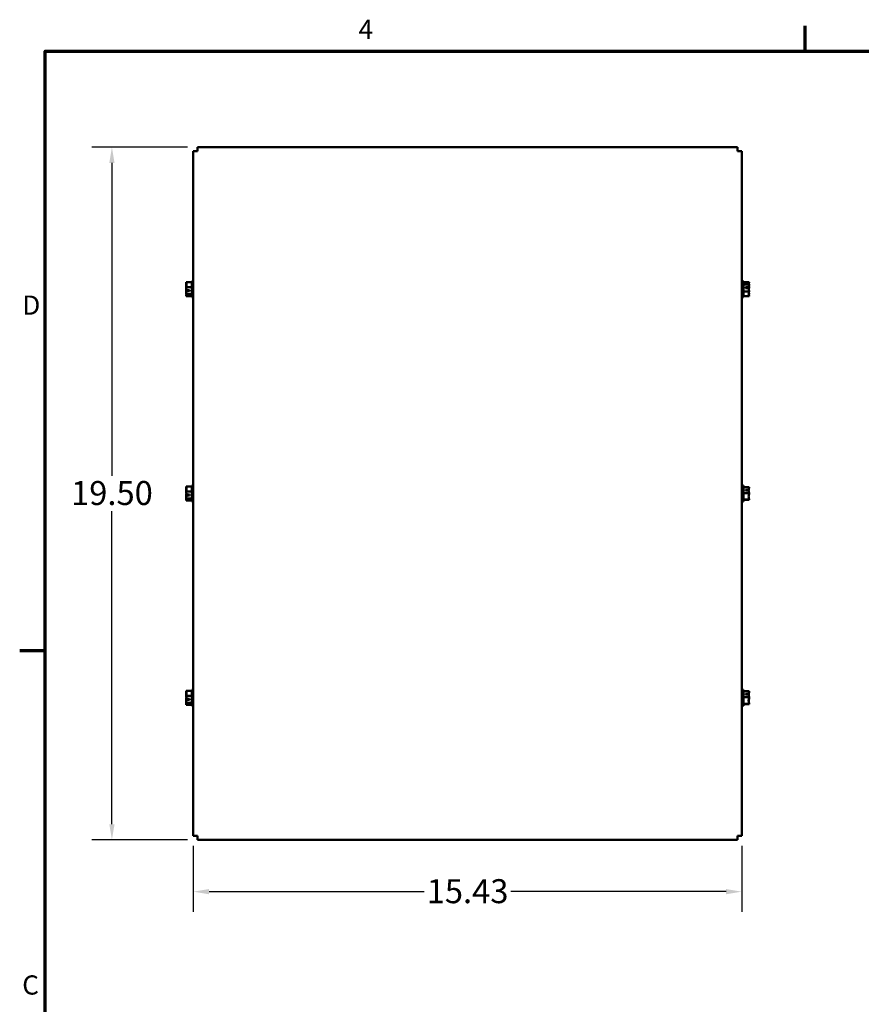
# Model space of a CAD drawing. Units: inches. Extents: x 2.2 to 96.8, y 1.1 to 75.4.
# Drawn here: x 2.7 to 26.3, y 47.4 to 75.1 of the extents above; entities that cross this region are included whole.
import ezdxf

# ---------------------------------------------------------------- set-up
doc = ezdxf.new("R2010")
doc.units = ezdxf.units.IN
doc.header["$LTSCALE"] = 4.5
doc.header["$MEASUREMENT"] = 0
for name, color, linetype, lineweight in [('Border (ANSI)', 7, 'Continuous', 70), ('Dimension (ANSI)', 7, 'Continuous', 25), ('Visible (ANSI)', 7, 'Continuous', 50)]:
    doc.layers.add(name, color=color, linetype=linetype, lineweight=lineweight)
doc.styles.add('Label Text (ANSI)', font='tahoma.ttf')
doc.styles.add('Note Text (ANSI)', font='tahoma.ttf')
doc.dimstyles.new('Default (ANSI)', dxfattribs={"dimscale": 4.5, "dimtxt": 0.15, "dimasz": 0.098425, "dimexe": 0.125, "dimexo": 0.0625, "dimgap": 0.031496, "dimtad": 0, "dimtih": 1, "dimtoh": 1, "dimrnd": 1e-08, "dimzin": 4, "dimdsep": 46, "dimtxsty": 'Label Text (ANSI)', "dimcen": 0.09, "dimdle": 0.393701, "dimclrd": 256, "dimclre": 256, "dimclrt": 256, "dimadec": 0, "dimazin": 1, "dimtfac": 0.8, "dimtofl": 0, "dimtmove": 0, "dimatfit": 3, "dimfxl": 1, "dimtolj": 1, "dimtzin": 4, "dimlwd": -1, "dimlwe": -1, "dimarcsym": 0})

# ---------------------------------------------------------------- blocks, each defined once
blk = doc.blocks.new('Borders Default Border')
at = {"layer": 'Border (ANSI)'}
for p, q in [((5.5, 16.5), (5.5, 16.66)), ((0.75, 12.75), (0.59, 12.75))]:
    blk.add_line(p, q, dxfattribs=at)
at = {"layer": 'Border (ANSI)', "flags": 128}
blk.add_lwpolyline([(0.75, 0.5), (0.75, 16.5), (21.25, 16.5), (21.25, 0.5), (0.75, 0.5)], dxfattribs=at)
at = {"layer": 'Border (ANSI)', "char_height": 0.12, "attachment_point": 7, "style": 'Note Text (ANSI)'}
for s, insert in [('4', (2.7081, 16.54)), ('D', (0.606, 14.815)), ('C', (0.6057, 10.5629))]:
    blk.add_mtext(s, dxfattribs=dict(at, insert=insert))
blk = doc.blocks.new('*D6')
at = {"layer": 'Defpoints', "color": 0, "transparency": 16777216}
for p in [(7.538, 52.173), (22.966, 52.173), (22.966, 50.598)]:
    blk.add_point(p, dxfattribs=at)
at = {"layer": 'Dimension (ANSI)', "transparency": 16777216}
for p, q in [((7.538, 51.891), (7.538, 50.035)), ((22.966, 51.891), (22.966, 50.035)), ((7.981, 50.598), (14.034, 50.598)), ((22.523, 50.598), (16.47, 50.598))]:
    blk.add_line(p, q, dxfattribs=at)
for points in [[(7.981, 50.672), (7.981, 50.524), (7.538, 50.598)], [(22.523, 50.672), (22.523, 50.524), (22.966, 50.598)]]:
    blk.add_solid(points, dxfattribs=at)
at = {"layer": 'Dimension (ANSI)', "transparency": 16777216, "insert": (15.252, 50.949), "char_height": 0.675, "attachment_point": 2, "style": 'Label Text (ANSI)'}
blk.add_mtext('\\A1;15.43', dxfattribs=at)
blk = doc.blocks.new('*D7')
at = {"layer": 'Defpoints', "color": 0, "transparency": 16777216}
for p in [(7.656, 71.553), (5.249, 52.055), (7.656, 52.055)]:
    blk.add_point(p, dxfattribs=at)
at = {"layer": 'Dimension (ANSI)', "transparency": 16777216}
for p, q in [((7.375, 71.553), (4.687, 71.553)), ((5.249, 71.11), (5.249, 62.297)), ((5.249, 52.497), (5.249, 61.31)), ((7.375, 52.055), (4.687, 52.055))]:
    blk.add_line(p, q, dxfattribs=at)
for points in [[(5.176, 71.11), (5.323, 71.11), (5.249, 71.553)], [(5.176, 52.497), (5.323, 52.497), (5.249, 52.055)]]:
    blk.add_solid(points, dxfattribs=at)
at = {"layer": 'Dimension (ANSI)', "transparency": 16777216, "insert": (5.249, 62.155), "char_height": 0.675, "attachment_point": 2, "style": 'Label Text (ANSI)'}
blk.add_mtext('\\A1;19.50', dxfattribs=at)

msp = doc.modelspace()

# ---------------------------------------------------------------- linework, layer by layer
at = {"layer": 'Visible (ANSI)'}
for p, q in [((7.656, 71.553), (22.848, 71.553)), ((7.656, 71.553), (7.656, 71.435)), ((22.848, 71.553), (22.848, 71.435)), ((7.538, 52.173), (7.538, 71.435)), ((7.538, 71.435), (7.656, 71.435)), ((22.966, 71.435), (22.848, 71.435)), ((22.966, 71.435), (22.966, 52.173)), ((7.333, 67.75), (7.333, 67.749)), ((7.333, 67.75), (7.493, 67.75)), ((7.333, 67.69), (7.333, 67.688)), ((7.493, 67.778), (7.493, 67.328)), ((7.493, 67.778), (7.538, 67.778)), ((23.011, 67.778), (22.966, 67.778)), ((23.011, 67.328), (23.011, 67.778)), ((23.171, 67.75), (23.011, 67.75)), ((23.171, 67.69), (23.011, 67.69)), ((23.171, 67.749), (23.171, 67.75)), ((23.171, 67.749), (23.171, 67.749)), ((23.171, 67.69), (23.171, 67.69)), ((23.171, 67.688), (23.171, 67.69)), ((7.333, 67.613), (7.333, 67.612)), ((7.333, 67.612), (7.333, 67.611)), ((7.333, 67.612), (7.493, 67.612)), ((7.333, 67.494), (7.333, 67.492)), ((7.333, 67.417), (7.333, 67.415)), ((7.333, 67.415), (7.333, 67.415)), ((7.333, 67.415), (7.493, 67.415)), ((7.333, 67.356), (7.333, 67.356)), ((7.333, 67.356), (7.333, 67.355)), ((7.333, 67.355), (7.493, 67.355)), ((7.433, 67.496), (7.347, 67.496)), ((7.348, 67.524), (7.433, 67.524)), ((7.363, 67.497), (7.393, 67.497)), ((7.393, 67.497), (7.393, 67.524)), ((7.433, 67.524), (7.433, 67.496)), ((23.171, 67.493), (23.011, 67.493)), ((23.171, 67.355), (23.011, 67.355)), ((23.071, 67.609), (23.157, 67.609)), ((23.071, 67.581), (23.071, 67.609)), ((23.156, 67.581), (23.071, 67.581)), ((23.111, 67.608), (23.111, 67.581)), ((23.141, 67.608), (23.111, 67.608)), ((23.171, 67.611), (23.171, 67.613)), ((23.171, 67.493), (23.171, 67.494)), ((23.171, 67.492), (23.171, 67.493)), ((23.171, 67.415), (23.171, 67.417)), ((23.171, 67.355), (23.171, 67.356)), ((7.493, 67.328), (7.538, 67.328)), ((23.011, 67.328), (22.966, 67.328)), ((7.333, 62.001), (7.333, 62)), ((7.333, 62.001), (7.493, 62.001)), ((7.333, 61.941), (7.333, 61.939)), ((7.333, 61.864), (7.333, 61.863)), ((7.333, 61.863), (7.333, 61.862)), ((7.333, 61.863), (7.493, 61.863)), ((7.493, 62.029), (7.493, 61.579)), ((7.493, 62.029), (7.538, 62.029)), ((23.011, 62.029), (22.966, 62.029)), ((23.011, 61.579), (23.011, 62.029)), ((23.032, 62), (23.011, 62)), ((23.171, 61.982), (23.011, 61.982)), ((23.171, 61.81), (23.011, 61.81)), ((23.032, 61.999), (23.032, 62)), ((23.032, 61.999), (23.032, 61.999)), ((23.071, 61.911), (23.157, 61.911)), ((23.071, 61.887), (23.071, 61.911)), ((23.156, 61.887), (23.071, 61.887)), ((23.111, 61.908), (23.111, 61.887)), ((23.141, 61.908), (23.111, 61.908)), ((23.171, 61.98), (23.171, 61.982)), ((23.171, 61.974), (23.171, 61.975)), ((23.171, 61.81), (23.171, 61.811)), ((23.171, 61.808), (23.171, 61.81)), ((23.171, 61.796), (23.171, 61.799)), ((7.333, 61.745), (7.333, 61.743)), ((7.333, 61.668), (7.333, 61.666)), ((7.333, 61.666), (7.333, 61.666)), ((7.333, 61.666), (7.493, 61.666)), ((7.333, 61.607), (7.333, 61.607)), ((7.333, 61.607), (7.333, 61.606)), ((7.333, 61.606), (7.493, 61.606)), ((7.433, 61.747), (7.347, 61.747)), ((7.348, 61.775), (7.433, 61.775)), ((7.363, 61.748), (7.393, 61.748)), ((7.393, 61.748), (7.393, 61.775)), ((7.433, 61.775), (7.433, 61.747)), ((7.493, 61.579), (7.538, 61.579)), ((23.011, 61.579), (22.966, 61.579)), ((23.171, 61.632), (23.011, 61.632)), ((23.171, 61.626), (23.011, 61.626)), ((23.032, 61.605), (23.011, 61.605)), ((23.032, 61.605), (23.032, 61.606)), ((23.156, 61.722), (23.155, 61.722)), ((23.171, 61.632), (23.171, 61.633)), ((23.171, 61.632), (23.171, 61.632)), ((23.171, 61.626), (23.171, 61.627)), ((23.171, 61.626), (23.171, 61.626)), ((7.493, 56.28), (7.493, 55.83)), ((7.493, 56.28), (7.538, 56.28)), ((23.011, 56.28), (22.966, 56.28)), ((23.011, 55.83), (23.011, 56.28)), ((7.333, 56.252), (7.333, 56.251)), ((7.333, 56.252), (7.493, 56.252)), ((7.333, 56.192), (7.333, 56.19)), ((7.333, 56.115), (7.333, 56.114)), ((7.333, 56.114), (7.333, 56.113)), ((7.333, 56.114), (7.493, 56.114)), ((7.333, 55.996), (7.333, 55.994)), ((7.433, 55.998), (7.347, 55.998)), ((7.348, 56.026), (7.433, 56.026)), ((7.363, 55.999), (7.393, 55.999)), ((7.393, 55.999), (7.393, 56.026)), ((7.433, 56.026), (7.433, 55.998)), ((23.032, 56.25), (23.011, 56.25)), ((23.171, 56.237), (23.011, 56.237)), ((23.171, 56.07), (23.011, 56.07)), ((23.032, 56.249), (23.032, 56.25)), ((23.032, 56.249), (23.032, 56.249)), ((23.071, 56.168), (23.157, 56.168)), ((23.071, 56.145), (23.071, 56.168)), ((23.156, 56.145), (23.071, 56.145)), ((23.111, 56.166), (23.111, 56.145)), ((23.141, 56.166), (23.111, 56.166)), ((23.171, 56.236), (23.171, 56.237)), ((23.171, 56.22), (23.171, 56.221)), ((23.171, 56.07), (23.171, 56.071)), ((23.171, 56.069), (23.171, 56.07)), ((23.171, 56.038), (23.171, 56.04)), ((7.333, 55.919), (7.333, 55.917)), ((7.333, 55.917), (7.333, 55.917)), ((7.333, 55.917), (7.493, 55.917)), ((7.333, 55.858), (7.333, 55.858)), ((7.333, 55.858), (7.333, 55.857)), ((7.333, 55.857), (7.493, 55.857)), ((7.472, 55.856), (7.472, 55.856)), ((7.472, 55.856), (7.472, 55.855)), ((7.472, 55.855), (7.493, 55.855)), ((7.493, 55.83), (7.538, 55.83)), ((23.011, 55.83), (22.966, 55.83)), ((23.171, 55.888), (23.011, 55.888)), ((23.171, 55.872), (23.011, 55.872)), ((23.032, 55.855), (23.011, 55.855)), ((23.032, 55.855), (23.032, 55.856)), ((23.171, 55.888), (23.171, 55.889)), ((23.171, 55.888), (23.171, 55.888)), ((23.171, 55.872), (23.171, 55.873)), ((23.171, 55.872), (23.171, 55.872)), ((7.538, 52.173), (7.656, 52.173)), ((7.656, 52.055), (7.656, 52.173)), ((22.848, 52.055), (22.848, 52.173)), ((22.966, 52.173), (22.848, 52.173)), ((22.848, 52.055), (7.656, 52.055))]:
    msp.add_line(p, q, dxfattribs=at)
for points, knots in [([(7.333, 67.613), (7.333, 67.621), (7.335, 67.631), (7.341, 67.652), (7.349, 67.667), (7.349, 67.681), (7.349, 67.695), (7.341, 67.71), (7.335, 67.732), (7.333, 67.741), (7.333, 67.749)], [-0.2419012, -0.2419012, -0.2419012, -0.2419012, -0.1540153, -0.1540153, 0, 0, 0, 0.1540153, 0.1540153, 0.2419012, 0.2419012, 0.2419012, 0.2419012]), ([(7.343, 67.708), (7.341, 67.706), (7.339, 67.703), (7.335, 67.698), (7.333, 67.694), (7.333, 67.69)], [0.0959719, 0.0959719, 0.0959719, 0.0959719, 0.1540153, 0.1540153, 0.2419012, 0.2419012, 0.2419012, 0.2419012]), ([(7.333, 67.688), (7.333, 67.677), (7.335, 67.664), (7.338, 67.65), (7.338, 67.647), (7.339, 67.644)], [-0.2419012, -0.2419012, -0.2419012, -0.2419012, -0.1540153, -0.1540153, -0.1317892, -0.1317892, -0.1317892, -0.1317892]), ([(23.171, 67.749), (23.171, 67.746), (23.169, 67.742), (23.163, 67.732), (23.155, 67.726), (23.155, 67.72), (23.155, 67.714), (23.163, 67.707), (23.169, 67.698), (23.171, 67.694), (23.171, 67.69)], [-0.2419012, -0.2419012, -0.2419012, -0.2419012, -0.1540153, -0.1540153, 0, 0, 0, 0.1540153, 0.1540153, 0.2419012, 0.2419012, 0.2419012, 0.2419012]), ([(23.171, 67.688), (23.171, 67.677), (23.169, 67.664), (23.164, 67.639), (23.159, 67.624), (23.157, 67.609)], [-0.2419012, -0.2419012, -0.2419012, -0.2419012, -0.1540153, -0.1540153, -0.044199, -0.044199, -0.044199, -0.044199]), ([(23.161, 67.708), (23.163, 67.713), (23.165, 67.719), (23.169, 67.732), (23.171, 67.741), (23.171, 67.749)], [0.0959719, 0.0959719, 0.0959719, 0.0959719, 0.1540153, 0.1540153, 0.2419012, 0.2419012, 0.2419012, 0.2419012]), ([(23.171, 67.613), (23.171, 67.621), (23.169, 67.631), (23.166, 67.64), (23.165, 67.642), (23.165, 67.644)], [-0.2419012, -0.2419012, -0.2419012, -0.2419012, -0.1540153, -0.1540153, -0.1317898, -0.1317898, -0.1317898, -0.1317898]), ([(7.348, 67.524), (7.346, 67.541), (7.34, 67.559), (7.335, 67.586), (7.333, 67.6), (7.333, 67.611)], [0.0259801, 0.0259801, 0.0259801, 0.0259801, 0.1540153, 0.1540153, 0.2419012, 0.2419012, 0.2419012, 0.2419012]), ([(7.343, 67.553), (7.341, 67.545), (7.339, 67.537), (7.335, 67.519), (7.333, 67.505), (7.333, 67.494)], [0.0959736, 0.0959736, 0.0959736, 0.0959736, 0.1540153, 0.1540153, 0.2419012, 0.2419012, 0.2419012, 0.2419012]), ([(7.333, 67.417), (7.333, 67.428), (7.335, 67.441), (7.34, 67.466), (7.345, 67.482), (7.347, 67.496)], [-0.2419012, -0.2419012, -0.2419012, -0.2419012, -0.1540153, -0.1540153, -0.044199, -0.044199, -0.044199, -0.044199]), ([(7.333, 67.492), (7.333, 67.484), (7.335, 67.475), (7.338, 67.465), (7.338, 67.463), (7.339, 67.461)], [-0.2419012, -0.2419012, -0.2419012, -0.2419012, -0.1540153, -0.1540153, -0.1317898, -0.1317898, -0.1317898, -0.1317898]), ([(7.333, 67.356), (7.333, 67.359), (7.335, 67.363), (7.341, 67.373), (7.349, 67.379), (7.349, 67.385), (7.349, 67.391), (7.341, 67.398), (7.335, 67.407), (7.333, 67.412), (7.333, 67.415)], [-0.2419012, -0.2419012, -0.2419012, -0.2419012, -0.1540153, -0.1540153, 0, 0, 0, 0.1540153, 0.1540153, 0.2419012, 0.2419012, 0.2419012, 0.2419012]), ([(7.343, 67.397), (7.341, 67.392), (7.339, 67.386), (7.335, 67.374), (7.333, 67.364), (7.333, 67.356)], [0.0959719, 0.0959719, 0.0959719, 0.0959719, 0.1540153, 0.1540153, 0.2419012, 0.2419012, 0.2419012, 0.2419012]), ([(7.347, 67.496), (7.348, 67.497), (7.35, 67.497), (7.355, 67.497), (7.359, 67.497), (7.363, 67.497)], [0.18590033, 0.18590033, 0.18590033, 0.18590033, 0.19785069, 0.19785069, 0.22603034, 0.22603034, 0.22603034, 0.22603034]), ([(23.157, 67.609), (23.155, 67.608), (23.154, 67.608), (23.149, 67.608), (23.145, 67.608), (23.141, 67.608)], [0.18590033, 0.18590033, 0.18590033, 0.18590033, 0.19785069, 0.19785069, 0.22603034, 0.22603034, 0.22603034, 0.22603034]), ([(23.171, 67.492), (23.171, 67.484), (23.169, 67.475), (23.163, 67.453), (23.155, 67.438), (23.155, 67.424), (23.155, 67.41), (23.163, 67.395), (23.169, 67.374), (23.171, 67.364), (23.171, 67.356)], [-0.2419012, -0.2419012, -0.2419012, -0.2419012, -0.1540153, -0.1540153, 0, 0, 0, 0.1540153, 0.1540153, 0.2419012, 0.2419012, 0.2419012, 0.2419012]), ([(23.156, 67.581), (23.158, 67.564), (23.163, 67.546), (23.169, 67.519), (23.171, 67.505), (23.171, 67.494)], [0.0259801, 0.0259801, 0.0259801, 0.0259801, 0.1540153, 0.1540153, 0.2419012, 0.2419012, 0.2419012, 0.2419012]), ([(23.161, 67.553), (23.163, 67.56), (23.165, 67.568), (23.169, 67.586), (23.171, 67.6), (23.171, 67.611)], [0.0959736, 0.0959736, 0.0959736, 0.0959736, 0.1540153, 0.1540153, 0.2419012, 0.2419012, 0.2419012, 0.2419012]), ([(23.161, 67.397), (23.163, 67.4), (23.165, 67.402), (23.169, 67.407), (23.171, 67.412), (23.171, 67.415)], [0.0959719, 0.0959719, 0.0959719, 0.0959719, 0.1540153, 0.1540153, 0.2419012, 0.2419012, 0.2419012, 0.2419012]), ([(23.171, 67.417), (23.171, 67.428), (23.169, 67.441), (23.166, 67.455), (23.165, 67.458), (23.165, 67.461)], [-0.2419012, -0.2419012, -0.2419012, -0.2419012, -0.1540153, -0.1540153, -0.1317892, -0.1317892, -0.1317892, -0.1317892]), ([(7.333, 61.864), (7.333, 61.872), (7.335, 61.882), (7.341, 61.903), (7.349, 61.918), (7.349, 61.932), (7.349, 61.946), (7.341, 61.961), (7.335, 61.983), (7.333, 61.992), (7.333, 62)], [-0.2419012, -0.2419012, -0.2419012, -0.2419012, -0.1540153, -0.1540153, 0, 0, 0, 0.1540153, 0.1540153, 0.2419012, 0.2419012, 0.2419012, 0.2419012]), ([(7.343, 61.959), (7.341, 61.957), (7.339, 61.954), (7.335, 61.949), (7.333, 61.945), (7.333, 61.941)], [0.0959719, 0.0959719, 0.0959719, 0.0959719, 0.1540153, 0.1540153, 0.2419012, 0.2419012, 0.2419012, 0.2419012]), ([(7.333, 61.939), (7.333, 61.928), (7.335, 61.915), (7.338, 61.901), (7.338, 61.898), (7.339, 61.895)], [-0.2419012, -0.2419012, -0.2419012, -0.2419012, -0.1540153, -0.1540153, -0.1317892, -0.1317892, -0.1317892, -0.1317892]), ([(7.348, 61.775), (7.346, 61.792), (7.34, 61.81), (7.335, 61.837), (7.333, 61.851), (7.333, 61.862)], [0.0259801, 0.0259801, 0.0259801, 0.0259801, 0.1540153, 0.1540153, 0.2419012, 0.2419012, 0.2419012, 0.2419012]), ([(7.343, 61.804), (7.341, 61.796), (7.339, 61.788), (7.335, 61.77), (7.333, 61.756), (7.333, 61.745)], [0.0959736, 0.0959736, 0.0959736, 0.0959736, 0.1540153, 0.1540153, 0.2419012, 0.2419012, 0.2419012, 0.2419012]), ([(23.032, 61.999), (23.032, 61.996), (23.03, 61.992), (23.026, 61.986), (23.024, 61.984), (23.022, 61.982)], [-0.2419012, -0.2419012, -0.2419012, -0.2419012, -0.1540153, -0.1540153, -0.0969516, -0.0969516, -0.0969516, -0.0969516]), ([(23.157, 61.911), (23.155, 61.91), (23.154, 61.91), (23.149, 61.909), (23.145, 61.908), (23.141, 61.908)], [0.18590033, 0.18590033, 0.18590033, 0.18590033, 0.19785069, 0.19785069, 0.22603034, 0.22603034, 0.22603034, 0.22603034]), ([(23.155, 61.887), (23.155, 61.904), (23.163, 61.925), (23.169, 61.952), (23.171, 61.964), (23.171, 61.974)], [0.001015, 0.001015, 0.001015, 0.001015, 0.1540153, 0.1540153, 0.2419012, 0.2419012, 0.2419012, 0.2419012]), ([(23.171, 61.808), (23.171, 61.798), (23.169, 61.786), (23.163, 61.759), (23.155, 61.738), (23.155, 61.721), (23.155, 61.703), (23.163, 61.683), (23.169, 61.655), (23.171, 61.643), (23.171, 61.633)], [-0.2419012, -0.2419012, -0.2419012, -0.2419012, -0.1540153, -0.1540153, 0, 0, 0, 0.1540153, 0.1540153, 0.2419012, 0.2419012, 0.2419012, 0.2419012]), ([(23.156, 61.887), (23.158, 61.872), (23.163, 61.856), (23.169, 61.832), (23.171, 61.821), (23.171, 61.811)], [0.0259801, 0.0259801, 0.0259801, 0.0259801, 0.1540153, 0.1540153, 0.2419012, 0.2419012, 0.2419012, 0.2419012]), ([(23.156, 61.722), (23.158, 61.736), (23.163, 61.752), (23.169, 61.775), (23.171, 61.786), (23.171, 61.796)], [0.0311891, 0.0311891, 0.0311891, 0.0311891, 0.1540153, 0.1540153, 0.2419012, 0.2419012, 0.2419012, 0.2419012]), ([(23.171, 61.98), (23.171, 61.971), (23.169, 61.959), (23.164, 61.937), (23.159, 61.924), (23.157, 61.911)], [-0.2419012, -0.2419012, -0.2419012, -0.2419012, -0.1540153, -0.1540153, -0.044199, -0.044199, -0.044199, -0.044199]), ([(7.333, 61.668), (7.333, 61.679), (7.335, 61.692), (7.34, 61.717), (7.345, 61.733), (7.347, 61.747)], [-0.2419012, -0.2419012, -0.2419012, -0.2419012, -0.1540153, -0.1540153, -0.044199, -0.044199, -0.044199, -0.044199]), ([(7.333, 61.743), (7.333, 61.735), (7.335, 61.726), (7.338, 61.716), (7.338, 61.714), (7.339, 61.712)], [-0.2419012, -0.2419012, -0.2419012, -0.2419012, -0.1540153, -0.1540153, -0.1317898, -0.1317898, -0.1317898, -0.1317898]), ([(7.333, 61.607), (7.333, 61.61), (7.335, 61.614), (7.341, 61.624), (7.349, 61.63), (7.349, 61.636), (7.349, 61.642), (7.341, 61.649), (7.335, 61.658), (7.333, 61.663), (7.333, 61.666)], [-0.2419012, -0.2419012, -0.2419012, -0.2419012, -0.1540153, -0.1540153, 0, 0, 0, 0.1540153, 0.1540153, 0.2419012, 0.2419012, 0.2419012, 0.2419012]), ([(7.343, 61.648), (7.341, 61.643), (7.339, 61.637), (7.335, 61.625), (7.333, 61.615), (7.333, 61.607)], [0.0959719, 0.0959719, 0.0959719, 0.0959719, 0.1540153, 0.1540153, 0.2419012, 0.2419012, 0.2419012, 0.2419012]), ([(7.347, 61.747), (7.348, 61.748), (7.35, 61.748), (7.355, 61.748), (7.359, 61.748), (7.363, 61.748)], [0.18590033, 0.18590033, 0.18590033, 0.18590033, 0.19785069, 0.19785069, 0.22603034, 0.22603034, 0.22603034, 0.22603034]), ([(23.171, 61.632), (23.171, 61.631), (23.169, 61.631), (23.163, 61.63), (23.155, 61.629), (23.155, 61.629), (23.155, 61.628), (23.163, 61.627), (23.169, 61.626), (23.171, 61.626), (23.171, 61.626)], [-0.2419012, -0.2419012, -0.2419012, -0.2419012, -0.1540153, -0.1540153, 0, 0, 0, 0.1540153, 0.1540153, 0.2419012, 0.2419012, 0.2419012, 0.2419012]), ([(7.333, 56.115), (7.333, 56.123), (7.335, 56.133), (7.341, 56.154), (7.349, 56.169), (7.349, 56.183), (7.349, 56.197), (7.341, 56.212), (7.335, 56.234), (7.333, 56.243), (7.333, 56.251)], [-0.2419012, -0.2419012, -0.2419012, -0.2419012, -0.1540153, -0.1540153, 0, 0, 0, 0.1540153, 0.1540153, 0.2419012, 0.2419012, 0.2419012, 0.2419012]), ([(7.343, 56.21), (7.341, 56.208), (7.339, 56.205), (7.335, 56.2), (7.333, 56.196), (7.333, 56.192)], [0.0959719, 0.0959719, 0.0959719, 0.0959719, 0.1540153, 0.1540153, 0.2419012, 0.2419012, 0.2419012, 0.2419012]), ([(7.333, 56.19), (7.333, 56.179), (7.335, 56.166), (7.338, 56.152), (7.338, 56.149), (7.339, 56.146)], [-0.2419012, -0.2419012, -0.2419012, -0.2419012, -0.1540153, -0.1540153, -0.1317892, -0.1317892, -0.1317892, -0.1317892]), ([(7.348, 56.026), (7.346, 56.043), (7.34, 56.061), (7.335, 56.088), (7.333, 56.102), (7.333, 56.113)], [0.0259801, 0.0259801, 0.0259801, 0.0259801, 0.1540153, 0.1540153, 0.2419012, 0.2419012, 0.2419012, 0.2419012]), ([(7.343, 56.055), (7.341, 56.047), (7.339, 56.039), (7.335, 56.021), (7.333, 56.007), (7.333, 55.996)], [0.0959736, 0.0959736, 0.0959736, 0.0959736, 0.1540153, 0.1540153, 0.2419012, 0.2419012, 0.2419012, 0.2419012]), ([(7.333, 55.919), (7.333, 55.93), (7.335, 55.943), (7.34, 55.968), (7.345, 55.984), (7.347, 55.998)], [-0.2419012, -0.2419012, -0.2419012, -0.2419012, -0.1540153, -0.1540153, -0.044199, -0.044199, -0.044199, -0.044199]), ([(7.333, 55.994), (7.333, 55.986), (7.335, 55.977), (7.338, 55.967), (7.338, 55.965), (7.339, 55.963)], [-0.2419012, -0.2419012, -0.2419012, -0.2419012, -0.1540153, -0.1540153, -0.1317898, -0.1317898, -0.1317898, -0.1317898]), ([(7.347, 55.998), (7.348, 55.999), (7.35, 55.999), (7.355, 55.999), (7.359, 55.999), (7.363, 55.999)], [0.18590033, 0.18590033, 0.18590033, 0.18590033, 0.19785069, 0.19785069, 0.22603034, 0.22603034, 0.22603034, 0.22603034]), ([(23.032, 56.249), (23.032, 56.246), (23.03, 56.242), (23.027, 56.238), (23.027, 56.237), (23.027, 56.237)], [-0.2419012, -0.2419012, -0.2419012, -0.2419012, -0.1540153, -0.1540153, -0.1409747, -0.1409747, -0.1409747, -0.1409747]), ([(23.157, 56.168), (23.155, 56.168), (23.154, 56.167), (23.149, 56.166), (23.145, 56.166), (23.141, 56.166)], [0.18590033, 0.18590033, 0.18590033, 0.18590033, 0.19785069, 0.19785069, 0.22603034, 0.22603034, 0.22603034, 0.22603034]), ([(23.171, 56.069), (23.171, 56.059), (23.169, 56.046), (23.163, 56.018), (23.155, 55.997), (23.155, 55.979), (23.155, 55.961), (23.163, 55.94), (23.169, 55.912), (23.171, 55.9), (23.171, 55.889)], [-0.2419012, -0.2419012, -0.2419012, -0.2419012, -0.1540153, -0.1540153, 0, 0, 0, 0.1540153, 0.1540153, 0.2419012, 0.2419012, 0.2419012, 0.2419012]), ([(23.156, 56.142), (23.158, 56.157), (23.164, 56.173), (23.169, 56.197), (23.171, 56.209), (23.171, 56.22)], [0.033772, 0.033772, 0.033772, 0.033772, 0.1540153, 0.1540153, 0.2419012, 0.2419012, 0.2419012, 0.2419012]), ([(23.156, 56.145), (23.158, 56.131), (23.163, 56.115), (23.169, 56.092), (23.171, 56.081), (23.171, 56.071)], [0.0259801, 0.0259801, 0.0259801, 0.0259801, 0.1540153, 0.1540153, 0.2419012, 0.2419012, 0.2419012, 0.2419012]), ([(23.156, 55.967), (23.158, 55.98), (23.164, 55.995), (23.169, 56.017), (23.171, 56.028), (23.171, 56.038)], [0.0337724, 0.0337724, 0.0337724, 0.0337724, 0.1540153, 0.1540153, 0.2419012, 0.2419012, 0.2419012, 0.2419012]), ([(23.171, 56.236), (23.171, 56.226), (23.169, 56.215), (23.164, 56.194), (23.159, 56.181), (23.157, 56.168)], [-0.2419012, -0.2419012, -0.2419012, -0.2419012, -0.1540153, -0.1540153, -0.044199, -0.044199, -0.044199, -0.044199]), ([(7.333, 55.858), (7.333, 55.861), (7.335, 55.865), (7.341, 55.875), (7.349, 55.881), (7.349, 55.887), (7.349, 55.893), (7.341, 55.9), (7.335, 55.909), (7.333, 55.914), (7.333, 55.917)], [-0.2419012, -0.2419012, -0.2419012, -0.2419012, -0.1540153, -0.1540153, 0, 0, 0, 0.1540153, 0.1540153, 0.2419012, 0.2419012, 0.2419012, 0.2419012]), ([(7.343, 55.899), (7.341, 55.894), (7.339, 55.888), (7.335, 55.876), (7.333, 55.866), (7.333, 55.858)], [0.0959719, 0.0959719, 0.0959719, 0.0959719, 0.1540153, 0.1540153, 0.2419012, 0.2419012, 0.2419012, 0.2419012]), ([(23.171, 55.888), (23.171, 55.887), (23.169, 55.886), (23.163, 55.883), (23.155, 55.882), (23.155, 55.88), (23.155, 55.878), (23.163, 55.877), (23.169, 55.874), (23.171, 55.873), (23.171, 55.872)], [-0.2419012, -0.2419012, -0.2419012, -0.2419012, -0.1540153, -0.1540153, 0, 0, 0, 0.1540153, 0.1540153, 0.2419012, 0.2419012, 0.2419012, 0.2419012])]:
    msp.add_open_spline(points, degree=3, knots=knots, dxfattribs=at)
for points in [[(23.03, 61.982), (23.031, 61.987), (23.032, 61.993), (23.032, 61.999)], [(23.171, 61.975), (23.171, 61.975), (23.171, 61.976), (23.171, 61.976)], [(23.171, 61.799), (23.171, 61.8), (23.171, 61.802), (23.171, 61.804)], [(23.029, 61.626), (23.031, 61.619), (23.032, 61.612), (23.032, 61.606)], [(23.155, 61.722), (23.155, 61.722), (23.156, 61.722), (23.156, 61.722)], [(23.171, 61.627), (23.171, 61.628), (23.171, 61.63), (23.171, 61.631)], [(23.031, 56.237), (23.031, 56.241), (23.032, 56.245), (23.032, 56.249)], [(23.171, 56.221), (23.171, 56.222), (23.171, 56.222), (23.17, 56.222)], [(23.171, 56.04), (23.171, 56.045), (23.171, 56.05), (23.17, 56.055)], [(7.472, 55.857), (7.472, 55.857), (7.472, 55.857), (7.472, 55.856)], [(7.472, 55.856), (7.472, 55.856), (7.472, 55.857), (7.472, 55.857)], [(23.03, 55.872), (23.031, 55.867), (23.032, 55.861), (23.032, 55.856)], [(23.171, 55.873), (23.171, 55.878), (23.171, 55.882), (23.17, 55.887)]]:
    msp.add_open_spline(points, degree=3, dxfattribs=at)

# ---------------------------------------------------------------- block references
at = {"xscale": 4.5, "yscale": 4.5, "zscale": 4.5}
msp.add_blockref('Borders Default Border', (0, 0), dxfattribs=at)

# ---------------------------------------------------------------- dimensions: what is measured, and where the dimension line sits
at = {"layer": 'Dimension (ANSI)'}
dim = msp.add_linear_dim(base=(5.249, 52.055), p1=(7.656, 71.553), p2=(7.656, 52.055), angle=270, dimstyle='Default (ANSI)', override={"dimgap": 0.031496, "dimdec": 2, "dimtol": 0, "dimlim": 0, "dimtp": 0, "dimtm": 0, "dimtdec": 2, "dimatfit": 1}, dxfattribs=at)
dim.commit()
dim.dimension.update_dxf_attribs({"geometry": '*D7', "text_midpoint": (5.249, 61.804), "dimtype": 160})
dim = msp.add_linear_dim(base=(22.966, 50.598), p1=(7.538, 52.173), p2=(22.966, 52.173), dimstyle='Default (ANSI)', override={"dimgap": 0.031496, "dimtih": 0, "dimtoh": 0, "dimdec": 2, "dimtol": 0, "dimlim": 0, "dimtp": 0, "dimtm": 0, "dimtdec": 2, "dimatfit": 1}, dxfattribs=at)
dim.commit()
dim.dimension.update_dxf_attribs({"geometry": '*D6', "text_midpoint": (15.252, 50.598), "dimtype": 160})

doc.saveas('drawing.dxf')
